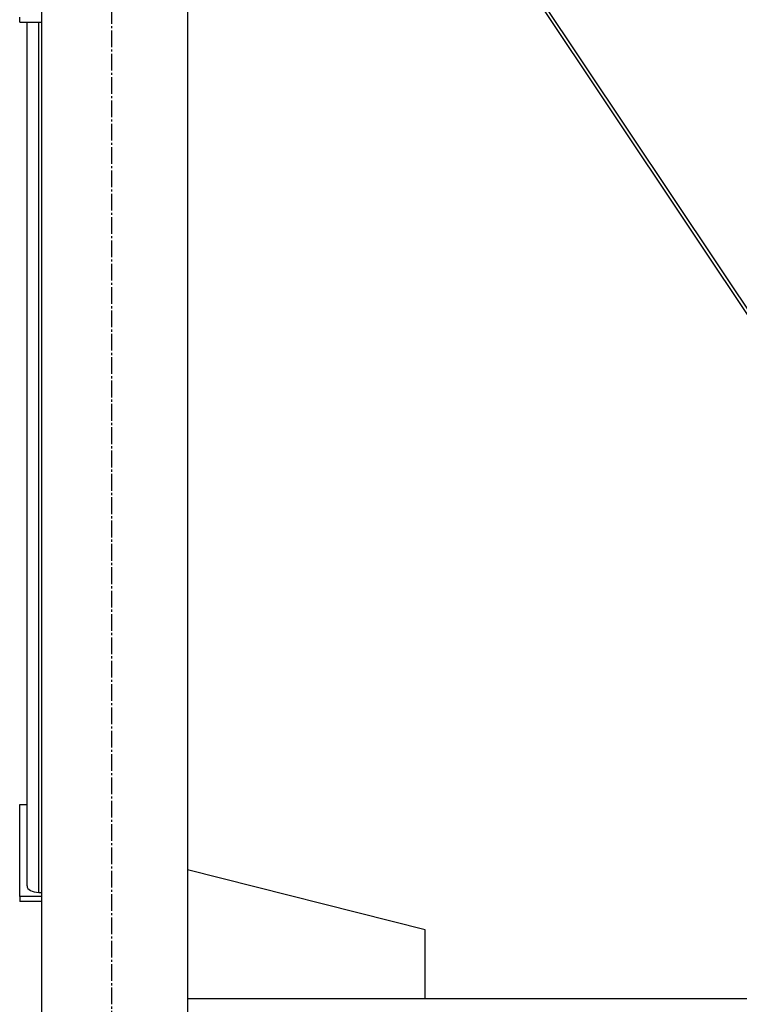
# Model space of a CAD drawing. Units: millimetres. Extents: x 0 to 17369, y -6 to 11880.
# Drawn here: x 2140 to 2633, y 5977 to 6651 of the extents above; entities that cross this region are included whole.
import ezdxf

# ---------------------------------------------------------------- set-up
doc = ezdxf.new("R2010")
doc.units = ezdxf.units.MM
doc.linetypes.add('K5LT_AXLED', pattern=[16, 11.5, -1.5, 1.5, -1.5])
doc.linetypes.add('K5LT_THIN', pattern=[0])
doc.layers.add('OSI', color=2, linetype='Continuous', true_color=0xffff00)
doc.layers.add('R', color=1, linetype='Continuous', true_color=0xff0000)

msp = doc.modelspace()

# ---------------------------------------------------------------- linework, layer by layer
at = {"layer": 'OSI', "color": 30, "linetype": 'K5LT_AXLED', "lineweight": 30, "true_color": 0xff8000}
msp.add_line((2203.14, 5240.61), (2203.14, 7028.61), dxfattribs=at)
at = {"layer": 'R', "color": 7, "linetype": 'K5LT_THIN', "lineweight": 30}
for p, q in [((2155.14, 6930.61), (2155.14, 5330.61)), ((2255.14, 6930.61), (2255.14, 5330.61)), ((2317.53, 6930.61), (2720.2, 6326.61)), ((2722.96, 6326.61), (2320.29, 6930.61)), ((2140.14, 6649.81), (2140.14, 6653.08)), ((2140.14, 6649.81), (2155.14, 6649.81)), ((2145.14, 6057.86), (2145.14, 6649.81)), ((2145.14, 6113.49), (2145.14, 6649.81)), ((2153.14, 6053.27), (2153.14, 6649.81)), ((2140.14, 6113.49), (2145.14, 6113.49)), ((2140.14, 6050.41), (2140.14, 6113.49)), ((2417.94, 6027.61), (2255.14, 6068.79)), ((2153.14, 6053.27), (2155.14, 6053.27)), ((2155.14, 6050.41), (2140.14, 6050.41)), ((2140.14, 6050.41), (2140.14, 6047.13)), ((2155.14, 6047.13), (2140.14, 6047.13)), ((2417.94, 5980.61), (2417.94, 6027.61)), ((2255.14, 5980.61), (3503.14, 5980.61))]:
    msp.add_line(p, q, dxfattribs=at)
msp.add_ellipse((2153.14, 6057.86), major_axis=(8, 0), ratio=0.573462, start_param=3.141593, end_param=4.712389, dxfattribs=at)

doc.saveas('drawing.dxf')
